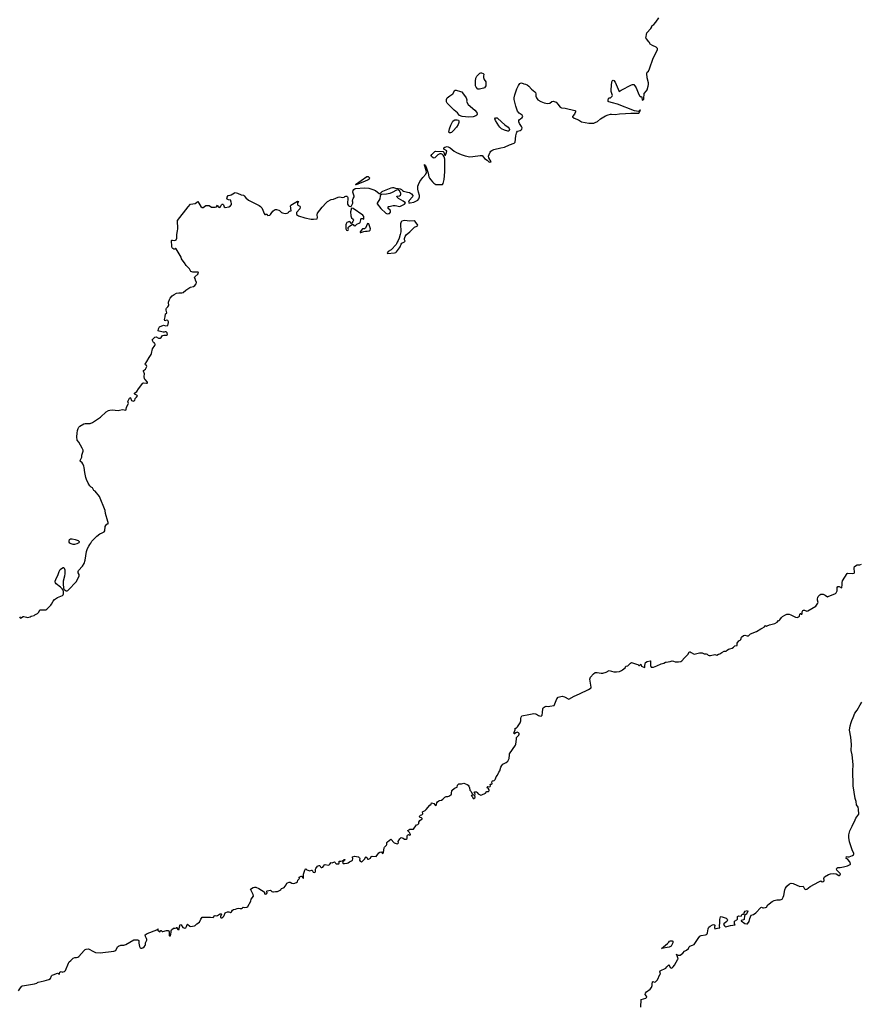
# Model space of a CAD drawing. Units: inches. Extents: x 376037 to 386035, y 5483136 to 5490335.
# Drawn here: x 377560 to 378093, y 5488849 to 5489473 of the extents above; entities that cross this region are included whole.
import ezdxf

# ---------------------------------------------------------------- set-up
doc = ezdxf.new("R2010")
doc.units = ezdxf.units.IN
doc.header["$MEASUREMENT"] = 0
doc.layers.add('HO_CONTOUR_10M', color=7, linetype='Continuous', true_color=0x6cbde3)

msp = doc.modelspace()

# ---------------------------------------------------------------- linework, layer by layer
at = {"layer": 'HO_CONTOUR_10M'}
for points, elevation in [([(377559.816, 5489094.56), (377560.3, 5489093.739), (377560.553, 5489093.632), (377562.081, 5489094.709), (377562.508, 5489094.727), (377564.293, 5489094.168), (377565.013, 5489094.138), (377566.651, 5489094.485), (377567.291, 5489094.971), (377569.064, 5489095.362), (377569.49, 5489095.736), (377571.202, 5489096.515), (377571.782, 5489096.913), (377572.108, 5489097.407), (377572.648, 5489098.973), (377576.605, 5489098.98), (377577.103, 5489099.219), (377579.764, 5489101.915), (377580.239, 5489102.532), (377581.131, 5489104.406), (377582.033, 5489105.539), (377582.605, 5489105.983), (377584.027, 5489106.754), (377587.051, 5489108.023), (377587.562, 5489108.361), (377587.816, 5489108.95), (377587.772, 5489110.512), (377587.496, 5489111.357), (377586.977, 5489112.204), (377585.896, 5489113.235), (377583.176, 5489115.443), (377582.688, 5489116.069), (377582.514, 5489116.624), (377582.491, 5489117.079), (377582.873, 5489118.116), (377584.335, 5489121.225), (377585.013, 5489123.291), (377585.663, 5489124.399), (377586.503, 5489125.183), (377587.504, 5489125.748), (377587.91, 5489125.701), (377588.168, 5489125.404), (377588.519, 5489124.236), (377588.633, 5489121.961), (377588.383, 5489120.238), (377587.649, 5489117.103), (377587.549, 5489114.726), (377587.652, 5489113.243), (377587.785, 5489112.625), (377588.191, 5489111.838), (377588.746, 5489111.288), (377589.301, 5489110.998), (377590.036, 5489110.979), (377590.572, 5489111.161), (377590.965, 5489111.485), (377595.801, 5489116.737), (377597.587, 5489120.272), (377597.603, 5489121.32), (377597.115, 5489122.4), (377597.028, 5489123.128), (377597.249, 5489123.885), (377599.797, 5489126.671), (377600.791, 5489128.213), (377601.427, 5489130.321), (377602.359, 5489135.819), (377603.034, 5489137.791), (377603.843, 5489139.374), (377604.509, 5489140.416), (377605.189, 5489141.199), (377605.821, 5489142.391), (377607.372, 5489144.201), (377608.801, 5489145.63), (377610.774, 5489147.06), (377612.336, 5489147.854), (377613.605, 5489148.326), (377613.888, 5489148.999), (377614.131, 5489151.673), (377614.538, 5489152.507), (377614.957, 5489152.943), (377615.483, 5489153.407), (377616.093, 5489153.561), (377616.137, 5489154.238), (377615.95, 5489154.926), (377614.284, 5489160.007), (377614.129, 5489161.889), (377610.582, 5489170.811), (377607.878, 5489174.176), (377607.09, 5489174.604), (377606.74, 5489175.002), (377606.227, 5489176.291), (377605.397, 5489176.795), (377604.461, 5489177.65), (377603.337, 5489179.23), (377602.315, 5489181.544), (377601.943, 5489182.887), (377601.18, 5489186.03), (377600.803, 5489189.116), (377600.59, 5489189.956), (377599.988, 5489191.45), (377599.486, 5489192.143), (377598.307, 5489193.16), (377598.328, 5489193.68), (377598.671, 5489194.475), (377599.437, 5489195.766), (377599.318, 5489196.984), (377600.296, 5489199.535), (377600.225, 5489200.12), (377599.675, 5489201.563), (377597.543, 5489205.222), (377596.519, 5489206.573), (377596.303, 5489208.549), (377596.322, 5489210.893), (377596.627, 5489212.628), (377597.039, 5489213.975), (377597.45, 5489214.801), (377598.118, 5489215.45), (377600.625, 5489216.8), (377601.566, 5489217.046), (377604.568, 5489217.054), (377606.124, 5489217.748), (377611.28, 5489221.219), (377614.748, 5489224.504), (377616.375, 5489225.363), (377617.108, 5489225.638), (377618.56, 5489225.791), (377622.375, 5489225.408), (377623.242, 5489225.484), (377625.17, 5489225.989), (377627.185, 5489225.638), (377627.471, 5489226.024), (377627.783, 5489227.457), (377628.844, 5489229.44), (377628.931, 5489229.851), (377628.542, 5489231.002), (377629.877, 5489233.688), (377630.216, 5489233.326), (377630.898, 5489231.807), (377631.838, 5489231.374), (377632.758, 5489231.61), (377633, 5489231.804), (377633.124, 5489232.932), (377634.111, 5489233.799), (377634.663, 5489234.64), (377634.317, 5489235.141), (377633.244, 5489235.526), (377632.722, 5489235.991), (377632.703, 5489236.276), (377634.347, 5489237.334), (377635.347, 5489239.109), (377638.067, 5489242.737), (377638.688, 5489242.869), (377640.468, 5489242.759), (377640.833, 5489242.794), (377641.029, 5489242.964), (377641.08, 5489243.379), (377639.471, 5489244.964), (377639.176, 5489245.493), (377638.974, 5489246.949), (377639.045, 5489248.695), (377638.542, 5489250.27), (377638.582, 5489250.691), (377639.692, 5489251.556), (377640.572, 5489253.315), (377640.349, 5489253.957), (377639.691, 5489254.407), (377639.507, 5489254.806), (377640.677, 5489256.338), (377642.018, 5489259.009), (377643.283, 5489260.967), (377643.51, 5489261.489), (377644.228, 5489264.515), (377645.63, 5489266.511), (377645.824, 5489267.33), (377645.648, 5489268.029), (377645.257, 5489268.309), (377644.958, 5489268.309), (377644.761, 5489268.554), (377644.061, 5489270.231), (377644.37, 5489270.697), (377645.643, 5489271.969), (377646.58, 5489272.15), (377647.898, 5489271.281), (377649.121, 5489271.35), (377649.642, 5489271.625), (377650.444, 5489273.034), (377651.318, 5489273.205), (377653.155, 5489273.234), (377653.802, 5489273.643), (377653.435, 5489274.608), (377652.872, 5489275.167), (377652.295, 5489275.203), (377651.672, 5489275.006), (377650.977, 5489275.099), (377648.347, 5489275.616), (377647.692, 5489275.92), (377647.929, 5489277.075), (377648.709, 5489278.351), (377651.264, 5489279.55), (377652.626, 5489279.145), (377653.766, 5489279.18), (377653.884, 5489279.304), (377654.382, 5489281.135), (377654.394, 5489281.707), (377654.222, 5489282.08), (377653.911, 5489282.424), (377652.962, 5489282.601), (377652.023, 5489282.143), (377651.86, 5489283.096), (377652.2, 5489284.745), (377652.377, 5489286.753), (377652.958, 5489287.021), (377653.25, 5489287.338), (377652.796, 5489288.907), (377652.929, 5489289.778), (377653.117, 5489290.204), (377653.947, 5489291.054), (377654.379, 5489291.695), (377654.492, 5489292.335), (377654.343, 5489293.5), (377654.39, 5489294.095), (377654.883, 5489295.8), (377655.447, 5489296.628), (377656.735, 5489298.044), (377657.889, 5489298.899), (377659.447, 5489299.813), (377660.779, 5489300.049), (377662.769, 5489300.054), (377663.54, 5489300.306), (377665.387, 5489301.774), (377667.85, 5489303.334), (377668.282, 5489303.563), (377670.125, 5489303.994), (377671.091, 5489304.633), (377671.937, 5489305.792), (377672.143, 5489306.587), (377671.435, 5489308.072), (377671.167, 5489309.083), (377670.732, 5489309.725), (377670.954, 5489310.227), (377672.915, 5489311.881), (377673.271, 5489312.509), (377673.102, 5489313.059), (377672.587, 5489313.183), (377669.718, 5489313.057), (377668.57, 5489313.521), (377668.192, 5489313.951), (377667.723, 5489315.241), (377665.505, 5489317.388), (377664.501, 5489319.13), (377662.957, 5489320.868), (377662.62, 5489321.507), (377662.258, 5489322.66), (377659.287, 5489327.928), (377659.012, 5489328.227), (377658.67, 5489328.132), (377658.372, 5489327.81), (377657.733, 5489327.689), (377657.014, 5489328.123), (377656.695, 5489328.508), (377656.449, 5489329.32), (377656.328, 5489333.214), (377656.52, 5489333.371), (377656.911, 5489333.422), (377658.313, 5489333.258), (377659.113, 5489333.717), (377659.624, 5489334.684), (377659.617, 5489337.048), (377660.106, 5489339.368), (377660.183, 5489340.556), (377660.016, 5489345.984), (377666.843, 5489354.59), (377668.365, 5489356.255), (377671.134, 5489356.618), (377672.947, 5489357.856), (377674.879, 5489354.87), (377675.678, 5489354.191), (377676.411, 5489354.226), (377677.953, 5489355.406), (377678.416, 5489355.493), (377680.021, 5489355.412), (377681.546, 5489354.429), (377683.94, 5489354.303), (377684.671, 5489354.593), (377685.335, 5489355.645), (377685.457, 5489355.562), (377685.815, 5489354.476), (377686.168, 5489354.261), (377686.524, 5489354.221), (377687.039, 5489354.315), (377687.6, 5489354.913), (377687.928, 5489355.883), (377688.27, 5489356.287), (377688.786, 5489356.321), (377689.151, 5489355.734), (377689.584, 5489354.462), (377690.338, 5489354.079), (377692.643, 5489354.577), (377693.549, 5489355.098), (377694.234, 5489355.975), (377694.309, 5489356.658), (377693.985, 5489357.456), (377693.838, 5489358.225), (377693.958, 5489358.75), (377692.385, 5489359.037), (377691.621, 5489359.368), (377691.363, 5489359.964), (377691.535, 5489360.693), (377692.115, 5489361.7), (377693.443, 5489361.873), (377694.16, 5489362.135), (377696.159, 5489363.487), (377696.545, 5489363.614), (377698.004, 5489363.242), (377700.308, 5489362.28), (377701.83, 5489361.921), (377702.277, 5489361.645), (377703.274, 5489360.327), (377705.16, 5489358.76), (377711.867, 5489355.409), (377712.671, 5489354.819), (377713.464, 5489353.841), (377715.203, 5489349.909), (377715.369, 5489349.721), (377715.771, 5489349.669), (377716.084, 5489349.88), (377716.637, 5489349.83), (377716.879, 5489349.685), (377716.932, 5489349.416), (377717.334, 5489348.973), (377718.679, 5489349.252), (377719.09, 5489349.632), (377719.366, 5489350.36), (377720.379, 5489351.802), (377721.507, 5489352.664), (377722.08, 5489352.913), (377722.854, 5489352.949), (377724.356, 5489352.467), (377724.799, 5489352.229), (377726.009, 5489350.991), (377726.634, 5489350.704), (377728.382, 5489350.299), (377729.622, 5489350.452), (377730.431, 5489350.929), (377730.927, 5489351.73), (377731.215, 5489351.897), (377732.105, 5489352.033), (377731.756, 5489355.098), (377731.997, 5489355.566), (377736.167, 5489358.252), (377736.746, 5489358.023), (377736.187, 5489357.076), (377736.04, 5489356.024), (377736.359, 5489355.627), (377737.536, 5489355.022), (377737.869, 5489354.525), (377737.542, 5489353.398), (377735.512, 5489350.875), (377735.432, 5489350.218), (377735.533, 5489349.65), (377736.683, 5489348.894), (377740.736, 5489347.612), (377744.791, 5489346.722), (377746.339, 5489346.692), (377748.505, 5489346.988), (377748.876, 5489347.813), (377748.566, 5489349.391), (377748.827, 5489350.511), (377751.78, 5489354.351), (377754.217, 5489357.132), (377755.136, 5489357.988), (377757.545, 5489359.242), (377758.99, 5489359.4), (377761.93, 5489360.769), (377762.713, 5489360.947), (377764.955, 5489360.496), (377765.692, 5489360.681), (377766.17, 5489361.18), (377766.725, 5489361.376), (377767.348, 5489361.291), (377767.918, 5489361), (377768.094, 5489360.407), (377767.918, 5489356.348), (377768.193, 5489355.576), (377768.429, 5489355.348), (377769.182, 5489354.936), (377769.938, 5489354.741), (377770.449, 5489355.142), (377771.189, 5489356.882), (377771.132, 5489357.676), (377770.937, 5489358.021), (377771.205, 5489359.358), (377771.347, 5489359.8), (377772.09, 5489360.838), (377772.041, 5489361.41), (377771.251, 5489363.935), (377771.473, 5489364.961), (377771.824, 5489365.643), (377772.703, 5489366.227), (377778.787, 5489366.638), (377781.328, 5489366.472), (377783.953, 5489365.665), (377785.511, 5489364.869), (377788.009, 5489362.932), (377788.571, 5489362.964), (377789.728, 5489364.296), (377790.272, 5489364.554), (377795.499, 5489366.512), (377796.389, 5489366.746), (377797.026, 5489366.745), (377798.295, 5489366.394), (377799.886, 5489366.238), (377801.216, 5489365.939), (377802.105, 5489365.547), (377802.643, 5489364.929), (377803.418, 5489364.485), (377805.818, 5489363.811), (377807.155, 5489363.582), (377808.39, 5489362.878), (377809.209, 5489361.691), (377809.018, 5489360.939), (377806.821, 5489358.48), (377806.576, 5489357.584), (377806.651, 5489357.136), (377807.655, 5489357.024), (377809.975, 5489357.625), (377811.96, 5489358.505), (377812.454, 5489358.838), (377813.094, 5489359.589), (377813.534, 5489360.998), (377813.452, 5489361.755), (377812.813, 5489363.862), (377812.42, 5489365.669), (377812.348, 5489366.622), (377812.443, 5489367.683), (377812.79, 5489368.828), (377813.795, 5489370.629), (377815.598, 5489373.118), (377817.566, 5489375.322), (377817.979, 5489376.347), (377817.708, 5489377.642), (377816.546, 5489380.926), (377816.613, 5489381.416), (377817.267, 5489380.745), (377818.195, 5489378.468), (377819.042, 5489375.897), (377819.428, 5489373.698), (377819.783, 5489372.751), (377820.574, 5489371.63), (377821.641, 5489370.432), (377822.632, 5489369.497), (377823.758, 5489368.826), (377824.751, 5489368.646), (377827.693, 5489368.67), (377828.057, 5489368.765), (377828.442, 5489369.319), (377829.046, 5489371.835), (377829.578, 5489376.735), (377829.598, 5489381.502), (377829.475, 5489384.764), (377829.025, 5489386.197), (377828.398, 5489387.368), (377828.044, 5489387.809), (377827.239, 5489388.23), (377826.447, 5489388.251), (377825.208, 5489387.652), (377823.268, 5489385.564), (377822.766, 5489385.358), (377822.196, 5489385.583), (377821.183, 5489386.527), (377820.968, 5489387.206), (377821.296, 5489387.808), (377823.266, 5489389.771), (377823.695, 5489389.913), (377828.388, 5489389.727), (377828.915, 5489389.258), (377829.565, 5489387.344), (377830.032, 5489387.435), (377830.701, 5489389.105), (377830.731, 5489389.995), (377828.951, 5489391.196), (377828.812, 5489391.568), (377829.012, 5489392.015), (377829.547, 5489392.473), (377830.963, 5489392.749), (377831.703, 5489392.687), (377832.97, 5489392.016), (377835.48, 5489389.978), (377836.916, 5489389.087), (377839.814, 5489387.697), (377842.352, 5489386.813), (377845.346, 5489386.321), (377847.307, 5489386.435), (377851.988, 5489387.18), (377853.28, 5489387.052), (377853.962, 5489386.024), (377854.791, 5489385.259), (377856.314, 5489384.179), (377857.506, 5489383.031), (377857.956, 5489382.828), (377858.822, 5489383.097), (377857.42, 5489385.61), (377857.248, 5489386.758), (377857.6, 5489387.866), (377858.284, 5489389.24), (377858.732, 5489389.892), (377859.262, 5489390.377), (377860.639, 5489391.022), (377865.146, 5489391.888), (377867.408, 5489392.522), (377870.601, 5489393.872), (377873.458, 5489394.879), (377874.234, 5489395.495), (377874.555, 5489399.532), (377874.882, 5489401.291), (377875.127, 5489401.955), (377875.624, 5489402.499), (377877.249, 5489402.982), (377877.88, 5489403.337), (377878.38, 5489403.866), (377878.469, 5489404.596), (377878.078, 5489405.611), (377876.957, 5489407.347), (377876.442, 5489408.5), (377876.522, 5489409.291), (377876.923, 5489409.968), (377877.421, 5489410.465), (377878.675, 5489411.21), (377879.03, 5489411.773), (377878.514, 5489412.646), (377876.597, 5489413.896), (377875.619, 5489415.208), (377874.464, 5489418.405), (377873.467, 5489422.567), (377873.494, 5489423.697), (377873.948, 5489425.64), (377875.189, 5489429.485), (377876.245, 5489431.642), (377877.103, 5489432.776), (377877.522, 5489433.081), (377878.249, 5489433.136), (377879.7, 5489432.606), (377880.686, 5489432.451), (377881.804, 5489431.996), (377882.73, 5489431.144), (377884.532, 5489429.136), (377886.676, 5489427.586), (377887.058, 5489427.144), (377887.281, 5489426.296), (377887.308, 5489424.808), (377887.666, 5489423.678), (377888.533, 5489422.544), (377890.332, 5489421.396), (377892.521, 5489420.585), (377894.732, 5489420.171), (377896.073, 5489420.342), (377897.482, 5489421.363), (377898.278, 5489421.597), (377898.835, 5489421.466), (377900.216, 5489420.869), (377901.257, 5489419.793), (377902.748, 5489417.748), (377903.426, 5489417.414), (377905.842, 5489417.261), (377911.975, 5489415.726), (377912.373, 5489415.468), (377912.43, 5489414.895), (377911.652, 5489413.453), (377910.434, 5489411.975), (377910.579, 5489411.633), (377911.498, 5489410.881), (377914.297, 5489409.775), (377916.218, 5489408.572), (377920.879, 5489407.643), (377922.309, 5489407.569), (377924.007, 5489407.727), (377924.788, 5489407.986), (377926.25, 5489408.761), (377928.313, 5489410.333), (377931.507, 5489412.373), (377933.002, 5489412.993), (377934.519, 5489413.305), (377935.158, 5489413.363), (377937.481, 5489413.13), (377940.281, 5489413.579), (377944.023, 5489413.854), (377947.517, 5489413.97), (377952.526, 5489413.905), (377953.337, 5489415.459), (377953.514, 5489415.912), (377953.47, 5489416.136), (377953.132, 5489415.962), (377952.377, 5489414.956), (377949.811, 5489415.409), (377938.949, 5489419.686), (377935.869, 5489420.641), (377933.513, 5489421.16), (377933.172, 5489421.409), (377933.016, 5489421.774), (377933.04, 5489422.184), (377933.263, 5489423.198), (377933.625, 5489423.705), (377933.968, 5489423.789), (377934.144, 5489423.671), (377934.658, 5489423.669), (377935.694, 5489424.814), (377935.907, 5489425.218), (377935.036, 5489427.717), (377935.046, 5489428.898), (377935.463, 5489433.904), (377935.9, 5489434.659), (377936.295, 5489434.847), (377936.78, 5489434.68), (377937.486, 5489433.593), (377939.999, 5489427.703), (377941.287, 5489428.65), (377947.958, 5489432.054), (377948.477, 5489432.238), (377949.394, 5489432.103), (377950.023, 5489431.419), (377950.773, 5489430.051), (377952.031, 5489426.944), (377953.047, 5489424.907), (377953.321, 5489424.519), (377953.705, 5489424.443), (377953.998, 5489424.595), (377954.199, 5489424.543), (377954.373, 5489424.174), (377954.644, 5489422.315), (377955.338, 5489422.342), (377955.612, 5489422.864), (377955.766, 5489423.588), (377955.851, 5489426.024), (377955.979, 5489426.394), (377957.431, 5489428.199), (377957.739, 5489428.842), (377958.551, 5489431.13), (377958.735, 5489432.241), (377958.691, 5489433.178), (377957.918, 5489436.479), (377957.698, 5489439.204), (377957.847, 5489439.94), (377958.625, 5489440.717), (377959.293, 5489442.047), (377961.726, 5489448.912), (377964.335, 5489454.239), (377964.388, 5489454.952), (377963.593, 5489455.777), (377961.283, 5489456.835), (377959.825, 5489457.707), (377959.486, 5489458.098), (377959.3, 5489458.774), (377958.951, 5489459.341), (377957.314, 5489461.08), (377957.087, 5489461.604), (377957.599, 5489464.881), (377960.209, 5489467.694), (377960.831, 5489468.801), (377960.828, 5489469.388), (377962.088, 5489470.151), (377963.393, 5489471.659), (377965.254, 5489474.507)], 20), ([(377559.326, 5488857.093), (377560.427, 5488859.106), (377561.27, 5488860.121), (377561.739, 5488860.429), (377569.324, 5488861.648), (377570.858, 5488862.089), (377571.216, 5488862.555), (377571.687, 5488862.767), (377575.582, 5488863.51), (377578.483, 5488864.379), (377579.618, 5488865.101), (377580.22, 5488866.645), (377580.667, 5488867.088), (377581.167, 5488867.357), (377583.937, 5488868.368), (377584.485, 5488868.23), (377584.756, 5488867.771), (377585.043, 5488867.571), (377585.302, 5488868.024), (377585.225, 5488868.504), (377585.382, 5488869.031), (377585.834, 5488869.294), (377586.341, 5488869.419), (377587.032, 5488869.108), (377587.505, 5488869.144), (377588.459, 5488869.539), (377588.95, 5488870.045), (377590.832, 5488874.673), (377591.427, 5488875.543), (377592.319, 5488876.516), (377593.93, 5488877.971), (377594.926, 5488878.349), (377596.104, 5488878.42), (377596.786, 5488878.599), (377597.458, 5488878.948), (377600.894, 5488882.765), (377601.597, 5488883.324), (377602.178, 5488883.598), (377603.665, 5488883.883), (377606.79, 5488882.079), (377607.962, 5488881.614), (377610.904, 5488881.207), (377619.64, 5488882.379), (377621.033, 5488882.718), (377621.774, 5488884.581), (377622.044, 5488885.063), (377622.578, 5488885.474), (377624.212, 5488886.117), (377625.98, 5488886.102), (377627.279, 5488886.51), (377632.255, 5488889.513), (377632.918, 5488889.639), (377634.852, 5488889.571), (377635.501, 5488889.214), (377635.606, 5488887.518), (377636.008, 5488885.296), (377636.396, 5488884.501), (377636.867, 5488884.199), (377637.427, 5488884.26), (377637.976, 5488884.478), (377638.826, 5488885.06), (377639.576, 5488886.007), (377639.729, 5488886.576), (377639.771, 5488887.543), (377640.497, 5488889.286), (377640.569, 5488889.857), (377640.406, 5488890.421), (377639.756, 5488891.609), (377639.585, 5488892.786), (377640.794, 5488893.613), (377646.889, 5488895.953), (377647.714, 5488896.479), (377647.563, 5488896.032), (377647.616, 5488895.683), (377648.779, 5488894.677), (377649.198, 5488895.358), (377649.452, 5488895.476), (377649.75, 5488895.441), (377650.331, 5488894.889), (377650.793, 5488894.736), (377653.015, 5488895.471), (377654.109, 5488895.508), (377654.533, 5488895.179), (377654.76, 5488894.674), (377654.749, 5488892.334), (377654.91, 5488891.996), (377655.524, 5488892.107), (377655.853, 5488892.868), (377656.078, 5488894.653), (377655.98, 5488895.553), (377656.166, 5488895.86), (377657.541, 5488897.044), (377658.65, 5488896.878), (377659.301, 5488897.068), (377659.622, 5488897.558), (377659.847, 5488896.722), (377660.218, 5488896.186), (377660.784, 5488896.028), (377660.998, 5488896.108), (377661.026, 5488896.884), (377661.734, 5488899.349), (377662.263, 5488899.11), (377663.397, 5488897.387), (377663.97, 5488897.069), (377664.595, 5488896.936), (377665.396, 5488897.237), (377665.815, 5488898.056), (377666.159, 5488899.356), (377666.29, 5488899.419), (377667.779, 5488898.139), (377668.189, 5488898.068), (377670.729, 5488898.423), (377671.144, 5488898.658), (377672.194, 5488899.799), (377674.076, 5488900.853), (377674.794, 5488902.691), (377675.636, 5488903.896), (377676.022, 5488903.994), (377677.008, 5488903.906), (377681.058, 5488903.981), (377682.576, 5488903.735), (377682.902, 5488903.902), (377683.518, 5488904.682), (377684.025, 5488904.935), (377684.887, 5488904.859), (377685.447, 5488904.997), (377686.664, 5488905.892), (377687.175, 5488906.089), (377687.638, 5488906.012), (377687.975, 5488905.802), (377687.199, 5488904.28), (377687.274, 5488903.759), (377687.693, 5488903.518), (377688.159, 5488903.558), (377688.717, 5488903.879), (377689.51, 5488904.667), (377689.727, 5488904.98), (377690.316, 5488906.669), (377690.705, 5488906.955), (377691.797, 5488907.237), (377692.557, 5488907.28), (377693.544, 5488906.981), (377694.176, 5488907.302), (377694.993, 5488908.376), (377695.593, 5488908.726), (377696.741, 5488908.972), (377697.776, 5488909.433), (377698.879, 5488909.577), (377699.812, 5488909.395), (377700.606, 5488909.407), (377701.204, 5488909.809), (377701.694, 5488910.351), (377702.744, 5488910.105), (377704.069, 5488910.345), (377704.553, 5488910.788), (377706.533, 5488914.146), (377706.816, 5488915.381), (377708.233, 5488917.148), (377708.088, 5488918.336), (377706.34, 5488921.684), (377708.014, 5488922.783), (377708.842, 5488923.035), (377709.769, 5488923.027), (377711.683, 5488922.196), (377714.99, 5488919.947), (377715.155, 5488919.714), (377715.266, 5488918.68), (377715.73, 5488918.497), (377716.461, 5488918.756), (377716.937, 5488919.417), (377716.717, 5488920.385), (377716.91, 5488920.676), (377717.899, 5488920.746), (377718.948, 5488921.045), (377719.891, 5488920.157), (377720.433, 5488919.965), (377720.904, 5488919.95), (377722.275, 5488920.254), (377723.446, 5488920.281), (377725.585, 5488921.169), (377725.697, 5488921.805), (377725.896, 5488922.139), (377727.195, 5488922.595), (377727.574, 5488922.843), (377728.995, 5488924.423), (377729.373, 5488925.521), (377729.766, 5488925.783), (377730.867, 5488926.23), (377731.415, 5488926.223), (377732.613, 5488925.503), (377733.865, 5488925.184), (377735.585, 5488925.901), (377736.022, 5488926.249), (377736.344, 5488927.454), (377737.132, 5488928.186), (377737.298, 5488928.505), (377737.144, 5488929.077), (377737.284, 5488929.38), (377738.345, 5488929.845), (377738.759, 5488929.903), (377739.675, 5488928.729), (377739.889, 5488928.766), (377740.019, 5488929.043), (377739.894, 5488931.288), (377740.792, 5488933.746), (377741.264, 5488934.529), (377741.478, 5488934.595), (377742.112, 5488934.053), (377743.345, 5488933.44), (377743.749, 5488933.392), (377745.107, 5488933.742), (377745.441, 5488933.685), (377746.038, 5488932.459), (377746.659, 5488932.311), (377747.297, 5488932.525), (377747.502, 5488932.847), (377747.524, 5488934.472), (377747.693, 5488934.833), (377748.781, 5488936.24), (377749.153, 5488936.545), (377749.868, 5488936.78), (377750.245, 5488936.758), (377750.728, 5488935.762), (377751.144, 5488935.52), (377751.48, 5488935.518), (377752.109, 5488935.735), (377752.638, 5488936.24), (377753.235, 5488937.15), (377753.602, 5488937.355), (377755.586, 5488937.023), (377756.186, 5488937.155), (377756.716, 5488937.544), (377757.525, 5488938.507), (377758.026, 5488938.368), (377759.63, 5488939.049), (377760.063, 5488938.655), (377760.22, 5488938.14), (377760.705, 5488937.726), (377762.056, 5488937.737), (377762.26, 5488937.808), (377762.486, 5488938.114), (377762.589, 5488938.887), (377762.524, 5488939.498), (377763.666, 5488939.372), (377764.642, 5488939.585), (377765.758, 5488940.522), (377766.096, 5488940.44), (377766.178, 5488940.198), (377765.993, 5488939.853), (377764.973, 5488939.023), (377764.721, 5488938.523), (377765.168, 5488938.006), (377765.969, 5488937.914), (377767.708, 5488938.292), (377768.201, 5488938.425), (377769.198, 5488939.037), (377770.448, 5488939.568), (377771.098, 5488940.169), (377771.281, 5488940.837), (377771.018, 5488942.056), (377771.097, 5488942.269), (377772.514, 5488942.635), (377773.446, 5488942.339), (377774.498, 5488942.286), (377774.903, 5488942.152), (377775.475, 5488941.641), (377775.587, 5488941.102), (377775.524, 5488940.135), (377775.85, 5488939.477), (377776.635, 5488939.037), (377777.018, 5488939.042), (377778.876, 5488940.903), (377779.434, 5488942.465), (377779.666, 5488941.94), (377780.365, 5488941.621), (377780.548, 5488940.767), (377780.713, 5488940.648), (377781.179, 5488940.703), (377782.412, 5488941.28), (377782.877, 5488942.313), (377783.404, 5488942.645), (377785.92, 5488942.47), (377787.735, 5488944.738), (377788.36, 5488945.252), (377789.283, 5488945.375), (377790.017, 5488944.379), (377790.348, 5488944.528), (377790.559, 5488945.045), (377791.072, 5488947.885), (377791.297, 5488948.326), (377792.504, 5488949.555), (377792.671, 5488949.955), (377792.856, 5488951.237), (377793.141, 5488951.73), (377795.361, 5488953.46), (377797.415, 5488951.184), (377798.116, 5488950.807), (377799.374, 5488950.542), (377799.829, 5488950.597), (377800.118, 5488951.162), (377799.86, 5488951.96), (377800.968, 5488953.725), (377801.837, 5488954.396), (377803.066, 5488954.101), (377804.04, 5488953.378), (377805.116, 5488953.428), (377805.647, 5488953.812), (377805.553, 5488955.284), (377805.84, 5488955.897), (377806.587, 5488956.386), (377807.411, 5488956.056), (377807.673, 5488956.159), (377807.743, 5488956.368), (377807.12, 5488957.545), (377806.041, 5488958.602), (377806.007, 5488958.879), (377807.35, 5488959.668), (377809.625, 5488959.86), (377811.55, 5488962.506), (377812.479, 5488962.77), (377812.804, 5488963.076), (377812.978, 5488963.405), (377813.083, 5488964.101), (377813.611, 5488965.283), (377815.114, 5488966.311), (377815.146, 5488966.555), (377814.76, 5488966.98), (377813.791, 5488967.175), (377813.558, 5488967.515), (377813.72, 5488968.222), (377814.057, 5488968.593), (377814.853, 5488968.9), (377815.497, 5488969.467), (377815.475, 5488970.755), (377817.003, 5488971.703), (377817.655, 5488972.286), (377819.926, 5488974.881), (377820.936, 5488975.6), (377821.007, 5488976.532), (377822.596, 5488975.998), (377823.366, 5488974.922), (377823.916, 5488974.845), (377824.258, 5488975.268), (377824.481, 5488976.563), (377824.811, 5488977.003), (377825.718, 5488977.735), (377826.084, 5488977.973), (377827.354, 5488978.144), (377828.371, 5488978.85), (377829.557, 5488980.035), (377830.303, 5488980.465), (377831.479, 5488980.563), (377831.979, 5488980.732), (377833.366, 5488981.571), (377833.679, 5488981.833), (377833.804, 5488982.288), (377833.921, 5488984.229), (377835.775, 5488985.846), (377837.384, 5488986.494), (377837.628, 5488987.757), (377838.388, 5488988.43), (377840.056, 5488988.614), (377841.525, 5488989.015), (377843.634, 5488988.053), (377844.3, 5488987.571), (377844.711, 5488987.116), (377845.197, 5488986.026), (377845.38, 5488984.532), (377846.123, 5488983.916), (377846.873, 5488982.464), (377847.719, 5488981.575), (377847.454, 5488981.337), (377846.245, 5488981.027), (377847.1, 5488980.361), (377847.525, 5488979.308), (377847.918, 5488979.283), (377848.481, 5488979.531), (377848.82, 5488980.064), (377848.489, 5488981.129), (377848.853, 5488981.946), (377848.241, 5488983.219), (377848.605, 5488983.492), (377849.599, 5488983.536), (377850.105, 5488983.109), (377850.705, 5488982.133), (377852.292, 5488981.393), (377853.003, 5488981.474), (377855.394, 5488982.601), (377855.878, 5488983.406), (377856.251, 5488983.617), (377857.313, 5488983.744), (377857.518, 5488983.936), (377857.631, 5488984.313), (377857.551, 5488984.769), (377857.138, 5488985.358), (377856.224, 5488986.15), (377856.328, 5488986.484), (377856.768, 5488986.859), (377858.156, 5488986.642), (377858.323, 5488986.805), (377858.416, 5488987.2), (377858.291, 5488988.103), (377858.401, 5488988.302), (377859.148, 5488988.299), (377859.524, 5488988.443), (377859.325, 5488989.761), (377859.454, 5488990.153), (377859.801, 5488990.416), (377860.247, 5488990.36), (377860.926, 5488990.587), (377861.56, 5488991.301), (377861.747, 5488991.621), (377861.836, 5488992.352), (377862.172, 5488993.014), (377862.912, 5488993.956), (377863.827, 5488995.897), (377864.346, 5488996.717), (377865.029, 5488999.04), (377865.645, 5489000.183), (377866.293, 5489000.934), (377868.532, 5489002.09), (377869.387, 5489002.822), (377870.398, 5489004.613), (377870.48, 5489006.903), (377870.613, 5489007.566), (377874.431, 5489012.997), (377874.626, 5489013.473), (377874.898, 5489017.114), (377875.084, 5489017.993), (377876.499, 5489019.312), (377876.754, 5489019.924), (377876.68, 5489020.55), (377876.325, 5489020.885), (377875.354, 5489021.286), (377874.549, 5489020.969), (377873.672, 5489020.165), (377873.432, 5489020.288), (377873.38, 5489020.569), (377874.223, 5489022.722), (377874.132, 5489023.791), (377874.869, 5489023.908), (377875.524, 5489024.66), (377877.205, 5489027.232), (377877.762, 5489028.499), (377877.719, 5489030.032), (377877.949, 5489030.765), (377878.396, 5489031.595), (377882.88, 5489032.543), (377885.955, 5489033.046), (377887.064, 5489033.026), (377887.753, 5489032.76), (377888.922, 5489031.797), (377889.491, 5489031.611), (377890.634, 5489031.501), (377891.251, 5489032.075), (377891.535, 5489033.805), (377891.715, 5489036.044), (377891.969, 5489036.69), (377892.465, 5489037.244), (377893.112, 5489037.631), (377893.83, 5489037.743), (377895.142, 5489037.613), (377896.03, 5489037.686), (377898.912, 5489038.203), (377900.633, 5489042.343), (377901.456, 5489043.41), (377903.04, 5489043.996), (377903.85, 5489044.067), (377905.406, 5489043.633), (377908.13, 5489042.316), (377911.55, 5489044.214), (377915.01, 5489045.677), (377920.667, 5489048.396), (377922.276, 5489049.37), (377922.388, 5489049.922), (377921.507, 5489054.934), (377921.91, 5489056.144), (377923.726, 5489058.362), (377924.808, 5489059.108), (377926.143, 5489059.065), (377928.72, 5489058.697), (377929.801, 5489058.753), (377931.872, 5489059.433), (377933.811, 5489060.332), (377936.635, 5489059.599), (377938.392, 5489059.624), (377940.348, 5489059.867), (377941.572, 5489060.309), (377942.087, 5489060.865), (377943.821, 5489062.001), (377944.365, 5489063.127), (377945.52, 5489063.369), (377946.055, 5489063.759), (377947.25, 5489065.012), (377947.85, 5489065.424), (377948.466, 5489065.351), (377951.044, 5489064.482), (377951.83, 5489064.159), (377952.565, 5489063.675), (377952.964, 5489063.673), (377953.87, 5489064.35), (377954.267, 5489063.242), (377956.036, 5489062.38), (377956.314, 5489062.506), (377956.453, 5489062.982), (377956.294, 5489063.662), (377956.799, 5489065.477), (377957.891, 5489066.126), (377959.663, 5489066.55), (377959.908, 5489066.456), (377960.036, 5489065.953), (377959.912, 5489063.573), (377960.061, 5489063.011), (377960.39, 5489062.575), (377960.967, 5489062.462), (377961.823, 5489062.607), (377964.061, 5489063.347), (377966.783, 5489064.744), (377968.463, 5489065.163), (377969.356, 5489065.696), (377969.783, 5489065.804), (377971.222, 5489065.822), (377972.339, 5489066.229), (377973.667, 5489066.449), (377974.483, 5489066.275), (377975.651, 5489065.819), (377976.877, 5489066.008), (377977.603, 5489065.9), (377979.276, 5489066.194), (377979.833, 5489066.489), (377981.509, 5489068.432), (377983.122, 5489070.055), (377983.605, 5489070.622), (377984.39, 5489071.993), (377984.841, 5489072.235), (377985.191, 5489072.208), (377985.828, 5489071.916), (377987.176, 5489070.896), (377987.698, 5489070.719), (377990.953, 5489071.571), (377991.884, 5489071.682), (377992.707, 5489071.628), (377994.073, 5489071.064), (377995.267, 5489071.038), (377995.793, 5489070.85), (377996.606, 5489070.182), (377997.18, 5489069.934), (377997.918, 5489069.9), (378000.729, 5489070.478), (378001.38, 5489070.261), (378001.969, 5489070.225), (378002.988, 5489070.749), (378003.989, 5489071.007), (378005.109, 5489071.84), (378006.705, 5489072.775), (378007.867, 5489072.655), (378008.535, 5489073.282), (378009.423, 5489073.873), (378010.227, 5489074.209), (378011.69, 5489074.534), (378012.543, 5489075.126), (378013.497, 5489076.041), (378014.825, 5489076.304), (378014.929, 5489076.661), (378014.857, 5489077.716), (378015.987, 5489079.214), (378016.869, 5489079.584), (378017.148, 5489079.995), (378017.603, 5489081.61), (378018.888, 5489082.629), (378019.723, 5489082.851), (378021.171, 5489082.45), (378022.069, 5489082.383), (378023.322, 5489083.699), (378027.051, 5489085.188), (378029.982, 5489086.869), (378030.799, 5489087.167), (378032.25, 5489088.122), (378032.775, 5489088.865), (378033.472, 5489088.61), (378033.986, 5489088.682), (378035.341, 5489089.312), (378038.88, 5489090.178), (378040.171, 5489091.111), (378041.011, 5489092.121), (378041.528, 5489092.237), (378041.875, 5489092.53), (378042.974, 5489094.081), (378043.59, 5489094.648), (378045.028, 5489095.561), (378046.319, 5489096.067), (378047.962, 5489096.162), (378048.854, 5489095.818), (378051.83, 5489094.256), (378052.906, 5489094.12), (378053.836, 5489094.403), (378054.456, 5489094.911), (378054.546, 5489096.187), (378054.86, 5489096.502), (378055.06, 5489096.551), (378055.495, 5489096.146), (378055.826, 5489096.119), (378056.19, 5489096.326), (378056.183, 5489097.718), (378056.5, 5489098.398), (378057.042, 5489098.736), (378057.533, 5489098.682), (378059.141, 5489098.121), (378059.728, 5489098.259), (378064.792, 5489101.219), (378066.147, 5489103.073), (378066.187, 5489103.497), (378065.765, 5489105.079), (378065.802, 5489105.807), (378066.029, 5489106.671), (378066.354, 5489107.293), (378067.346, 5489108.429), (378067.968, 5489108.746), (378068.694, 5489108.882), (378069.443, 5489108.79), (378070.644, 5489108.185), (378072.141, 5489107.148), (378072.533, 5489107.446), (378077.298, 5489109.187), (378077.688, 5489109.728), (378078.218, 5489110.947), (378078.382, 5489112.109), (378078.292, 5489113.078), (378078.654, 5489113.61), (378078.863, 5489113.774), (378079.579, 5489113.793), (378081.089, 5489112.868), (378081.256, 5489113.17), (378081.565, 5489114.716), (378081.566, 5489116.329), (378081.744, 5489117.239), (378084.741, 5489121.97), (378085.161, 5489122.233), (378088.276, 5489121.989), (378089.027, 5489122.079), (378089.371, 5489122.513), (378089.103, 5489125.6), (378089.377, 5489126.346), (378090.973, 5489127.492), (378092.685, 5489127.46), (378093.748, 5489127.887)], 30), ([(377953.746, 5488846.841), (377953.922, 5488851.622), (377956.894, 5488852.46), (377957.575, 5488853.157), (377957.438, 5488853.812), (377956.629, 5488854.931), (377956.838, 5488855.631), (377957.465, 5488856.623), (377959.715, 5488858.191), (377960.502, 5488859.242), (377960.823, 5488859.841), (377960.968, 5488860.559), (377960.948, 5488861.387), (377961.252, 5488862.946), (377961.418, 5488863.023), (377962.583, 5488862.668), (377963.105, 5488862.917), (377964.324, 5488864.212), (377965.922, 5488867.637), (377966.246, 5488867.884), (377965.804, 5488869.174), (377966.136, 5488869.794), (377969.592, 5488871.642), (377970.388, 5488872.32), (377971.302, 5488873.565), (377971.62, 5488873.809), (377972.51, 5488871.963), (377973.192, 5488871.625), (377973.761, 5488871.76), (377974.403, 5488872.404), (377975.117, 5488873.399), (377977.358, 5488877.335), (377977.394, 5488877.559), (377976.911, 5488879.383), (377976.387, 5488880.419), (377976.887, 5488879.998), (377977.47, 5488879.828), (377978.045, 5488879.747), (377978.699, 5488879.85), (377980.372, 5488881.129), (377981.484, 5488882.453), (377982.698, 5488883.046), (377984.006, 5488884.1), (377984.512, 5488885.184), (377984.784, 5488885.501), (377986.59, 5488886.097), (377987.571, 5488886.571), (377990.069, 5488890.426), (377991.305, 5488891.828), (377992.132, 5488892.259), (377994.802, 5488892.796), (377995.388, 5488893.012), (377995.871, 5488893.405), (377996.156, 5488894.069), (377996.536, 5488896.623), (377996.985, 5488897.65), (377997.715, 5488898.316), (377999.257, 5488899.056), (378000.14, 5488899.218), (378000.697, 5488898.761), (378000.543, 5488897.318), (378000.631, 5488896.682), (378000.807, 5488896.498), (378003.17, 5488897.234), (378003.931, 5488897.174), (378003.761, 5488898.519), (378003.94, 5488900.395), (378003.828, 5488902.477), (378004.046, 5488903.395), (378004.359, 5488904.039), (378004.808, 5488904.434), (378007.275, 5488903.571), (378007.841, 5488903.285), (378008.522, 5488902.689), (378008.759, 5488902.114), (378008.649, 5488901.593), (378008.316, 5488901.122), (378006.573, 5488899.929), (378006.224, 5488899.493), (378006.401, 5488898.969), (378006.818, 5488898.466), (378007.584, 5488897.888), (378008.274, 5488897.906), (378010.622, 5488898.731), (378013.726, 5488899.157), (378013.187, 5488899.735), (378013.243, 5488901.401), (378014.68, 5488902.212), (378015.069, 5488902.636), (378015.187, 5488903.177), (378015.058, 5488904.194), (378015.139, 5488904.407), (378015.866, 5488904.721), (378017.498, 5488904.547), (378018.013, 5488905.748), (378018.698, 5488905.787), (378019.273, 5488906.197), (378019.271, 5488906.599), (378019.971, 5488907.816), (378021.461, 5488908.171), (378021.684, 5488907.545), (378021.368, 5488907.254), (378020.769, 5488905.89), (378020.423, 5488905.534), (378019.494, 5488905.08), (378019.402, 5488902.449), (378018.992, 5488902.157), (378017.376, 5488901.791), (378017.496, 5488901.579), (378019.722, 5488899.978), (378020.967, 5488899.619), (378021.494, 5488899.784), (378022.459, 5488901.095), (378022.856, 5488903.186), (378023.688, 5488905.233), (378025.175, 5488905.707), (378026.804, 5488906.639), (378029.885, 5488910.118), (378030.323, 5488910.254), (378031.118, 5488909.871), (378031.632, 5488909.884), (378032.823, 5488910.085), (378033.393, 5488910.371), (378034.429, 5488911.717), (378035.247, 5488912.455), (378037.011, 5488913.811), (378038.252, 5488914.502), (378039.987, 5488914.918), (378042.124, 5488914.936), (378043.45, 5488915.249), (378044.162, 5488916.638), (378044.494, 5488917.651), (378045.189, 5488921.297), (378045.504, 5488922.366), (378046.416, 5488923.628), (378047.99, 5488924.984), (378049.048, 5488925.412), (378050.307, 5488925.334), (378054.665, 5488923.456), (378056.662, 5488923.639), (378057.5, 5488921.939), (378057.951, 5488921.634), (378058.395, 5488921.559), (378059.014, 5488921.767), (378061.207, 5488923.291), (378066.593, 5488926.39), (378068, 5488926.908), (378068.883, 5488926.367), (378069.546, 5488926.471), (378070.013, 5488926.907), (378070.017, 5488927.391), (378069.748, 5488928.453), (378070.368, 5488929.498), (378072.896, 5488931.05), (378074.069, 5488931.514), (378076.267, 5488931.681), (378077.631, 5488931.318), (378079.293, 5488930.282), (378079.795, 5488930.395), (378080.203, 5488930.703), (378080.322, 5488931.383), (378078.167, 5488933.84), (378077.954, 5488934.557), (378078.126, 5488935.113), (378078.739, 5488935.36), (378080.168, 5488935.432), (378082.36, 5488935.858), (378084.879, 5488936.578), (378086.602, 5488937.295), (378086.71, 5488937.541), (378086.546, 5488938.546), (378086.258, 5488939.03), (378085.099, 5488940.538), (378084.356, 5488940.925), (378084.107, 5488941.225), (378084.12, 5488942.447), (378085.04, 5488942.124), (378085.993, 5488942.171), (378088.083, 5488943.114), (378088.591, 5488943.474), (378088.948, 5488944.085), (378088.836, 5488944.566), (378088.072, 5488946.073), (378087.35, 5488947.89), (378086.035, 5488951.808), (378085.607, 5488954.542), (378085.733, 5488956.224), (378086.414, 5488958.631), (378087.914, 5488961.696), (378089.637, 5488965.681), (378090.152, 5488966.654), (378092.104, 5488969.221), (378091.847, 5488972.498), (378091.582, 5488973.746), (378090.621, 5488975.268), (378090.274, 5488977.38), (378089.675, 5488979.264), (378088.476, 5488987.34), (378088.134, 5488997.094), (378088.188, 5488998.208), (378088.393, 5488999.003), (378088.421, 5489000.677), (378087.785, 5489006.937), (378087.1, 5489009.674), (378087.361, 5489013.526), (378086.93, 5489018.134), (378086.19, 5489022.499), (378086.601, 5489025.238), (378087.151, 5489027.49), (378087.578, 5489028.723), (378088.522, 5489030.543), (378089.588, 5489033.425), (378090.97, 5489035.345), (378092.893, 5489038.701), (378094.022, 5489040.266)], 40)]:
    msp.add_lwpolyline(points, dxfattribs=dict(at, elevation=elevation))
for points, elevation in [([(377853.812, 5489439.089), (377854.179, 5489438.81), (377854.307, 5489438.427), (377854.017, 5489437.673), (377853.953, 5489436.709), (377854.583, 5489435.297), (377855.448, 5489433.936), (377855.589, 5489432.878), (377855.467, 5489431.311), (377855.182, 5489430.683), (377854.626, 5489430.123), (377854.096, 5489429.853), (377851.534, 5489429.161), (377850.466, 5489429.263), (377849.417, 5489430.404), (377849.075, 5489431.362), (377848.983, 5489434.338), (377849.223, 5489436.209), (377849.539, 5489436.998), (377849.933, 5489437.485), (377851.803, 5489439.318), (377852.322, 5489439.563), (377852.87, 5489439.521)], 20), ([(377835.984, 5489428.475), (377836.766, 5489428.51), (377839.474, 5489427.828), (377840.267, 5489427.558), (377840.848, 5489426.865), (377842.981, 5489423.691), (377843.436, 5489422.356), (377843.464, 5489421.987), (377843.317, 5489421.59), (377843.433, 5489420.866), (377844.293, 5489419.525), (377848.472, 5489415.802), (377849.747, 5489414.339), (377850.016, 5489413.454), (377849.766, 5489412.73), (377849.148, 5489412.205), (377847.575, 5489411.714), (377844.715, 5489411.543), (377840.444, 5489411.947), (377838.9, 5489412.467), (377837.493, 5489414.166), (377835.46, 5489415.798), (377831.025, 5489420.392), (377830.604, 5489421.175), (377830.524, 5489422.644), (377831.018, 5489423.665), (377832.624, 5489425.058), (377834.021, 5489425.816), (377834.547, 5489426.258)], 20), ([(377865.536, 5489403.966), (377864.403, 5489405.027), (377863.746, 5489405.852), (377861.642, 5489409.242), (377861.247, 5489410.341), (377861.684, 5489411.088), (377862.729, 5489411.028), (377863.169, 5489410.69), (377867.567, 5489406.574), (377869.624, 5489405.143), (377870.386, 5489404.309), (377870.482, 5489403.727), (377870.405, 5489403.088), (377870.041, 5489402.664), (377869.492, 5489402.6), (377867.3, 5489403.096)], 20), ([(377838.1, 5489406.893), (377836.872, 5489405.071), (377834.893, 5489402.799), (377833.831, 5489401.801), (377833.199, 5489401.411), (377832.394, 5489401.455), (377831.985, 5489401.929), (377832.477, 5489404.057), (377833.385, 5489406.438), (377834.647, 5489408.908), (377835.398, 5489409.602), (377835.918, 5489409.729), (377836.828, 5489409.671), (377837.337, 5489409.769), (377838.157, 5489409.488), (377838.384, 5489408.911), (377838.43, 5489408.012)], 20), ([(377781.62, 5489372.018), (377781.032, 5489371.626), (377778.56, 5489370.583), (377773.789, 5489368.82), (377773.169, 5489368.62), (377772.885, 5489368.649), (377772.93, 5489368.783), (377780.136, 5489373.784), (377780.867, 5489373.843), (377781.409, 5489373.414), (377781.844, 5489372.867)], 20), ([(377797.995, 5489355.42), (377801.049, 5489354.753), (377803.881, 5489356.335), (377804.524, 5489357.141), (377803.225, 5489358.103), (377800.148, 5489359.771), (377799.378, 5489360.637), (377799.112, 5489361.339), (377800.787, 5489361.609), (377801.382, 5489361.955), (377801.692, 5489362.597), (377801.748, 5489363.25), (377800.712, 5489364.764), (377800.181, 5489365.091), (377799.532, 5489365.275), (377798.863, 5489365.166), (377796.132, 5489363.602), (377794.76, 5489363.126), (377792.599, 5489362.568), (377789.443, 5489362.393), (377788.657, 5489362.039), (377788.47, 5489361.271), (377788.336, 5489359.634), (377786.693, 5489356.969), (377786.686, 5489356.53), (377788.866, 5489353.594), (377792.045, 5489350.606), (377793.08, 5489350.172), (377793.737, 5489350.256), (377794.401, 5489350.439), (377795.103, 5489351.152), (377795.105, 5489351.79), (377794.868, 5489352.446), (377793.546, 5489353.465), (377793.615, 5489354.666), (377793.905, 5489354.825), (377794.187, 5489354.708), (377796.748, 5489355.481)], 20), ([(377778.152, 5489346.817), (377778.27, 5489347.775), (377778.144, 5489348.511), (377777.626, 5489349.189), (377771.381, 5489353.486), (377770.292, 5489353.68), (377769.813, 5489351.376), (377769.913, 5489348.759), (377770.379, 5489347.506), (377771.324, 5489346.69), (377771.537, 5489346.095), (377771.234, 5489345.349), (377770.296, 5489344.077), (377769.946, 5489344.047), (377769.59, 5489345.088), (377769.06, 5489345.287), (377767.456, 5489344.601), (377766.919, 5489343.803), (377766.85, 5489343.224), (377766.745, 5489341.875), (377766.79, 5489340.674), (377766.965, 5489340.187), (377767.276, 5489339.799), (377767.754, 5489339.641), (377768.202, 5489339.681), (377768.443, 5489340.248), (377768.203, 5489340.889), (377768.271, 5489341.365), (377768.907, 5489342.186), (377769.644, 5489342.744), (377770.849, 5489343.301), (377771.339, 5489343.404), (377771.777, 5489342.676), (377772.414, 5489342.501), (377772.702, 5489342.599), (377773.799, 5489343.612), (377775.612, 5489344.408), (377775.872, 5489344.662), (377776.18, 5489346.422), (377776.378, 5489346.911), (377776.794, 5489347.134), (377777.478, 5489347.067), (377778.125, 5489346.651)], 20), ([(377780.61, 5489343.907), (377779.253, 5489341.061), (377778.638, 5489340.675), (377777.418, 5489340.616), (377776.466, 5489339.631), (377775.851, 5489338.617), (377775.85, 5489338.327), (377776.208, 5489338.312), (377778.11, 5489338.97), (377779.205, 5489339.155), (377780.242, 5489339.05), (377781.478, 5489339.395), (377782.102, 5489339.781), (377782.349, 5489340.632), (377782.027, 5489341.881), (377781.266, 5489343.76)], 20), ([(377809.427, 5489340.862), (377810.305, 5489341.577), (377811.683, 5489342.224), (377812.213, 5489342.614), (377812.336, 5489342.946), (377810.643, 5489345.289), (377810.018, 5489345.631), (377807.061, 5489345.372), (377805.629, 5489345.67), (377803.889, 5489345.808), (377803.061, 5489345.717), (377802.323, 5489345.457), (377801.808, 5489344.972), (377801.531, 5489343.832), (377801.6, 5489338.764), (377801.318, 5489337.009), (377800.617, 5489334.591), (377799.957, 5489333.292), (377799.235, 5489332.231), (377798.945, 5489331.176), (377798.645, 5489330.651), (377795.422, 5489327.341), (377793.56, 5489326.197), (377792.956, 5489325.427), (377793.238, 5489324.881), (377797.669, 5489325.306), (377798.521, 5489325.534), (377798.994, 5489326.002), (377800.813, 5489328.493), (377801.251, 5489329.291), (377801.802, 5489330.779), (377802.221, 5489331.441), (377803.901, 5489332.293), (377804.334, 5489332.76), (377803.908, 5489333.63), (377803.972, 5489334.413), (377804.487, 5489335.831), (377805.027, 5489336.82), (377807.373, 5489338.683)], 20), ([(377591.28, 5489141.926), (377591.31, 5489142.77), (377591.585, 5489143.554), (377592.098, 5489144.024), (377593.345, 5489144.028), (377595.111, 5489143.571), (377596.955, 5489142.846), (377597.662, 5489142.333), (377597.734, 5489141.923), (377597.453, 5489141.507), (377596.273, 5489140.797), (377594.758, 5489140.444), (377593.926, 5489140.443), (377592.554, 5489140.705), (377591.698, 5489141.228)], 20), ([(377973.496, 5488886.293), (377972.995, 5488885.482), (377971.697, 5488884.937), (377966.867, 5488884.114), (377970.771, 5488887.219), (377971.585, 5488888.013), (377972.003, 5488888.664), (377972.635, 5488888.959), (377973.627, 5488888.896), (377974.052, 5488888.693), (377974.186, 5488888.339), (377974.055, 5488887.665)], 40)]:
    msp.add_lwpolyline(points, close=True, dxfattribs=dict(at, elevation=elevation))

doc.saveas('drawing.dxf')
